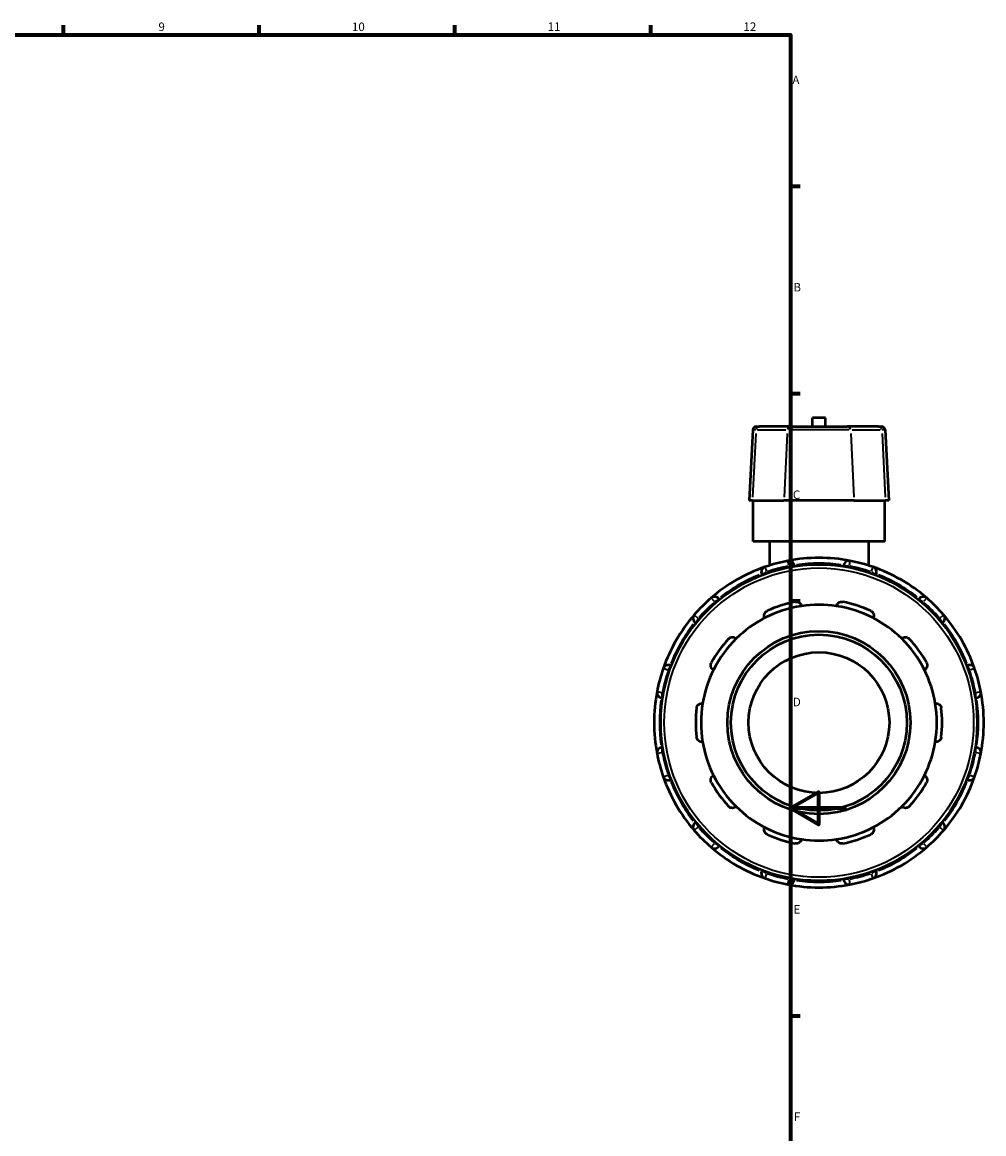
# Model space of a CAD drawing. Units: millimetres. Extents: x -1 to 982, y -435 to 796.
# Drawn here: x 546 to 890, y 180 to 578 of the extents above; entities that cross this region are included whole.
import ezdxf

# ---------------------------------------------------------------- set-up
doc = ezdxf.new("R2010")
doc.units = ezdxf.units.MM
for name, color, linetype, lineweight in [('Border (ANSI)', 7, 'Continuous', 70), ('Visible (ANSI)', 7, 'Continuous', 50), ('Visible Narrow (ANSI)', 7, 'Continuous', 35)]:
    doc.layers.add(name, color=color, linetype=linetype, lineweight=lineweight)
doc.styles.add('Note Text (ANSI)', font='tahoma.ttf')

# ---------------------------------------------------------------- blocks, each defined once
blk = doc.blocks.new('Borders Default Border')
at = {"layer": 'Border (ANSI)'}
for p, q in [((560.67, 574), (560.67, 577.45)), ((630.75, 574), (630.75, 577.45)), ((700.83, 574), (700.83, 577.45)), ((770.92, 574), (770.92, 577.45)), ((821, 519.75), (824.45, 519.75)), ((821, 445.5), (824.45, 445.5)), ((821, 371.25), (824.45, 371.25)), ((821, 222.75), (824.45, 222.75))]:
    blk.add_line(p, q, dxfattribs=at)
at = {"layer": 'Border (ANSI)', "flags": 128}
for points in [[(20, 20), (20, 574), (821, 574), (821, 20), (20, 20)], [(841, 297), (821, 297), (831, 302.77), (831, 291.23), (821, 297)]]:
    blk.add_lwpolyline(points, dxfattribs=at)
at = {"layer": 'Border (ANSI)', "attachment_point": 7, "style": 'Note Text (ANSI)'}
for s, insert, char_height in [('9', (594.7, 574.34), 3.05), ('10', (663.96, 574.34), 3.048), ('11', (734.04, 574.4), 3.048), ('12', (804.13, 574.4), 3.048), ('A', (821.63, 555.35), 3.05), ('B', (821.99, 481.1), 3.05), ('C', (821.8, 406.8), 3.05), ('D', (821.81, 332.6), 3.05), ('E', (822.05, 258.35), 3.05), ('F', (822.14, 184.1), 3.05)]:
    blk.add_mtext(s, dxfattribs=dict(at, insert=insert, char_height=char_height))

msp = doc.modelspace()

# ---------------------------------------------------------------- linework, layer by layer
at = {"layer": 'Visible (ANSI)'}
for p, q in [((833.508, 436.862), (828.788, 436.862)), ((828.788, 433.682), (828.788, 436.862)), ((833.508, 433.682), (833.508, 436.862)), ((807.485, 432.488), (806.159, 407.182)), ((808.743, 433.682), (809.81, 433.682)), ((821.048, 433.682), (809.81, 433.682)), ((821.048, 433.682), (841.247, 433.682)), ((852.485, 433.682), (841.247, 433.682)), ((852.485, 433.682), (853.552, 433.682)), ((854.81, 432.488), (856.137, 407.182)), ((807.349, 407.182), (806.159, 407.182)), ((807.349, 407.182), (818.587, 407.182)), ((807.548, 392.582), (807.548, 407.182)), ((843.708, 407.182), (818.587, 407.182)), ((843.708, 407.182), (854.947, 407.182)), ((854.748, 392.582), (854.748, 407.182)), ((856.137, 407.182), (854.947, 407.182)), ((854.748, 392.582), (807.548, 392.582)), ((813.448, 392.582), (813.448, 383.965)), ((848.848, 392.582), (848.848, 383.965)), ((822.298, 383.627), (822.298, 383.773)), ((839.998, 383.773), (839.998, 383.627)), ((810.767, 380.684), (810.84, 380.557)), ((851.456, 380.557), (851.529, 380.684)), ((795.511, 371.707), (795.438, 371.834)), ((866.858, 371.834), (866.784, 371.707)), ((786.996, 363.392), (787.124, 363.319)), ((875.172, 363.319), (875.299, 363.392)), ((778.274, 347.99), (778.146, 348.064)), ((884.149, 348.064), (884.022, 347.99)), ((775.057, 336.532), (775.203, 336.532)), ((887.092, 336.532), (887.239, 336.532)), ((775.203, 318.832), (775.057, 318.832)), ((887.239, 318.832), (887.092, 318.832)), ((778.146, 307.301), (778.274, 307.375)), ((884.022, 307.375), (884.149, 307.301)), ((787.124, 292.046), (786.996, 291.973)), ((875.299, 291.973), (875.172, 292.046)), ((795.438, 283.531), (795.511, 283.658)), ((866.784, 283.658), (866.858, 283.531)), ((810.84, 274.808), (810.767, 274.681)), ((851.529, 274.681), (851.456, 274.808)), ((822.298, 271.591), (822.298, 271.738)), ((839.998, 271.738), (839.998, 271.591))]:
    msp.add_line(p, q, dxfattribs=at)
for radius in [56.64, 32.76, 31.5, 25.2]:
    msp.add_circle((831.148, 327.682), radius, dxfattribs=at)
for centre, radius, start, end in [((808.743, 432.422), 1.26, 90, 177), ((853.552, 432.422), 1.26, 3, 90), ((831.148, 327.682), 59, 79.16052, 100.83948), ((831.148, 327.682), 59, 109.16052, 130.83948), ((812.403, 381.629), 1.89, 109.16052, 210), ((831.148, 327.682), 59, 100.83948, 109.16052), ((820.408, 383.773), 1.89, 0, 100.83948), ((841.888, 383.773), 1.89, 79.16052, 180), ((831.148, 327.682), 59, 70.83948, 79.16052), ((831.148, 327.682), 59, 49.16052, 70.83948), ((849.892, 381.629), 1.89, 330, 70.83948), ((831.148, 327.682), 59, 130.83948, 139.16052), ((793.801, 370.889), 1.89, 30, 130.83948), ((831.148, 327.682), 44.1, 101.14938, 114.85062), ((831.148, 327.682), 44.1, 65.14938, 78.85062), ((868.494, 370.889), 1.89, 49.16052, 150), ((831.148, 327.682), 59, 40.83948, 49.16052), ((831.148, 327.682), 59, 139.16052, 160.83948), ((787.941, 365.029), 1.89, 139.16052, 240), ((831.148, 327.682), 42.21, 98.58368, 117.41632), ((831.148, 327.682), 42.21, 81.41632, 98.58368), ((831.148, 327.682), 42.21, 62.58368, 81.41632), ((874.354, 365.029), 1.89, 300, 40.83948), ((831.148, 327.682), 59, 19.16052, 40.83948), ((831.148, 327.682), 42.21, 117.41632, 134.58368), ((831.148, 327.682), 42.21, 45.41632, 62.58368), ((831.148, 327.682), 44.1, 137.14938, 150.85062), ((831.148, 327.682), 42.21, 134.58368, 153.41632), ((831.148, 327.682), 42.21, 26.58368, 45.41632), ((831.148, 327.682), 44.1, 29.14938, 42.85062), ((831.148, 327.682), 59, 160.83948, 169.16052), ((777.201, 346.427), 1.89, 60, 160.83948), ((831.148, 327.682), 42.21, 153.41632, 170.58368), ((831.148, 327.682), 42.21, 9.41632, 26.58368), ((885.094, 346.427), 1.89, 19.16052, 120), ((831.148, 327.682), 59, 10.83948, 19.16052), ((831.148, 327.682), 59, 169.16052, 190.83948), ((775.057, 338.422), 1.89, 169.16052, 270), ((887.239, 338.422), 1.89, 270, 10.83948), ((831.148, 327.682), 59, 349.16052, 10.83948), ((831.148, 327.682), 42.21, 170.58368, 189.41632), ((831.148, 327.682), 42.21, 350.58368, 9.41632), ((831.148, 327.682), 44.1, 173.14938, 186.85062), ((831.148, 327.682), 44.1, 353.14938, 6.85062), ((775.057, 316.942), 1.89, 90, 190.83948), ((831.148, 327.682), 42.21, 189.41632, 206.58368), ((831.148, 327.682), 42.21, 333.41632, 350.58368), ((887.239, 316.942), 1.89, 349.16052, 90), ((831.148, 327.682), 59, 190.83948, 199.16052), ((831.148, 327.682), 59, 340.83948, 349.16052), ((831.148, 327.682), 59, 199.16052, 220.83948), ((777.201, 308.938), 1.89, 199.16052, 300), ((831.148, 327.682), 42.21, 206.58368, 225.41632), ((831.148, 327.682), 42.21, 314.58368, 333.41632), ((831.148, 327.682), 59, 319.16052, 340.83948), ((885.094, 308.938), 1.89, 240, 340.83948), ((831.148, 327.682), 44.1, 209.14938, 222.85062), ((831.148, 327.682), 44.1, 317.14938, 330.85062), ((831.148, 327.682), 42.21, 225.41632, 242.58368), ((831.148, 327.682), 42.21, 297.41632, 314.58368), ((787.941, 290.336), 1.89, 120, 220.83948), ((874.354, 290.336), 1.89, 319.16052, 60), ((831.148, 327.682), 59, 220.83948, 229.16052), ((831.148, 327.682), 42.21, 242.58368, 261.41632), ((831.148, 327.682), 44.1, 245.14938, 258.85062), ((831.148, 327.682), 42.21, 278.58368, 297.41632), ((831.148, 327.682), 44.1, 281.14938, 294.85062), ((831.148, 327.682), 59, 310.83948, 319.16052), ((793.801, 284.476), 1.89, 229.16052, 330), ((831.148, 327.682), 59, 229.16052, 250.83948), ((831.148, 327.682), 42.21, 261.41632, 278.58368), ((831.148, 327.682), 59, 289.16052, 310.83948), ((868.494, 284.476), 1.89, 210, 310.83948), ((812.403, 273.736), 1.89, 150, 250.83948), ((849.892, 273.736), 1.89, 289.16052, 30), ((831.148, 327.682), 59, 250.83948, 259.16052), ((820.408, 271.591), 1.89, 259.16052, 0), ((841.888, 271.591), 1.89, 180, 280.83948), ((831.148, 327.682), 59, 280.83948, 289.16052), ((831.148, 327.682), 59, 259.16052, 280.83948)]:
    msp.add_arc(centre, radius, start, end, dxfattribs=at)
for points, knots in [([(822.62, 370.95), (822.752, 370.976), (822.887, 370.988), (823.155, 370.983), (823.287, 370.966), (823.666, 370.878), (823.894, 370.768), (824.292, 370.488), (824.475, 370.288), (824.731, 369.86), (824.81, 369.635), (824.848, 369.42)], [0.35638748, 0.35638748, 0.35638748, 0.35638748, 0.3965806, 0.3965806, 0.43677371, 0.43677371, 0.51715995, 0.51715995, 0.61496745, 0.61496745, 0.70681786, 0.70681786, 0.70681786, 0.70681786]), ([(837.448, 369.42), (837.485, 369.635), (837.564, 369.86), (837.821, 370.288), (838.004, 370.488), (838.402, 370.768), (838.629, 370.878), (839.008, 370.966), (839.141, 370.983), (839.408, 370.988), (839.544, 370.976), (839.675, 370.95)], [0.67957108, 0.67957108, 0.67957108, 0.67957108, 0.77142148, 0.77142148, 0.86922899, 0.86922899, 0.94961522, 0.94961522, 0.98980834, 0.98980834, 1.03000146, 1.03000146, 1.03000146, 1.03000146]), ([(811.712, 365.152), (811.616, 365.348), (811.548, 365.576), (811.503, 366.073), (811.534, 366.342), (811.691, 366.803), (811.811, 367.026), (812.066, 367.32), (812.163, 367.411), (812.376, 367.573), (812.493, 367.643), (812.615, 367.699)], [0.67957108, 0.67957108, 0.67957108, 0.67957108, 0.77142148, 0.77142148, 0.86922899, 0.86922899, 0.94961522, 0.94961522, 0.98980834, 0.98980834, 1.03000146, 1.03000146, 1.03000146, 1.03000146]), ([(849.681, 367.699), (849.802, 367.643), (849.919, 367.573), (850.133, 367.411), (850.23, 367.32), (850.485, 367.026), (850.604, 366.803), (850.761, 366.342), (850.792, 366.073), (850.748, 365.576), (850.68, 365.348), (850.583, 365.152)], [0.35638748, 0.35638748, 0.35638748, 0.35638748, 0.3965806, 0.3965806, 0.43677371, 0.43677371, 0.51715995, 0.51715995, 0.61496745, 0.61496745, 0.70681786, 0.70681786, 0.70681786, 0.70681786]), ([(798.817, 357.674), (798.908, 357.773), (799.01, 357.862), (799.23, 358.015), (799.347, 358.079), (799.705, 358.231), (799.954, 358.275), (800.441, 358.283), (800.707, 358.228), (801.165, 358.033), (801.361, 357.898), (801.518, 357.745)], [0.35638748, 0.35638748, 0.35638748, 0.35638748, 0.3965806, 0.3965806, 0.43677371, 0.43677371, 0.51715995, 0.51715995, 0.61496745, 0.61496745, 0.70681786, 0.70681786, 0.70681786, 0.70681786]), ([(860.777, 357.745), (860.934, 357.898), (861.13, 358.033), (861.589, 358.228), (861.855, 358.283), (862.341, 358.275), (862.59, 358.231), (862.948, 358.079), (863.066, 358.015), (863.285, 357.862), (863.388, 357.773), (863.479, 357.674)], [0.67957108, 0.67957108, 0.67957108, 0.67957108, 0.77142148, 0.77142148, 0.86922899, 0.86922899, 0.94961522, 0.94961522, 0.98980834, 0.98980834, 1.03000146, 1.03000146, 1.03000146, 1.03000146]), ([(793.4, 346.572), (793.207, 346.674), (793.017, 346.819), (792.69, 347.194), (792.556, 347.43), (792.413, 347.895), (792.378, 348.146), (792.412, 348.534), (792.436, 348.665), (792.514, 348.921), (792.568, 349.046), (792.633, 349.163)], [0.67957108, 0.67957108, 0.67957108, 0.67957108, 0.77142148, 0.77142148, 0.86922899, 0.86922899, 0.94961522, 0.94961522, 0.98980834, 0.98980834, 1.03000146, 1.03000146, 1.03000146, 1.03000146]), ([(869.663, 349.163), (869.728, 349.046), (869.781, 348.921), (869.859, 348.665), (869.884, 348.534), (869.917, 348.146), (869.883, 347.895), (869.739, 347.43), (869.606, 347.194), (869.278, 346.819), (869.089, 346.674), (868.895, 346.572)], [0.35638748, 0.35638748, 0.35638748, 0.35638748, 0.3965806, 0.3965806, 0.43677371, 0.43677371, 0.51715995, 0.51715995, 0.61496745, 0.61496745, 0.70681786, 0.70681786, 0.70681786, 0.70681786]), ([(787.363, 332.943), (787.379, 333.076), (787.409, 333.208), (787.497, 333.461), (787.554, 333.582), (787.754, 333.915), (787.93, 334.098), (788.319, 334.389), (788.566, 334.502), (789.052, 334.613), (789.29, 334.619), (789.506, 334.588)], [0.35638748, 0.35638748, 0.35638748, 0.35638748, 0.3965806, 0.3965806, 0.43677371, 0.43677371, 0.51715995, 0.51715995, 0.61496745, 0.61496745, 0.70681786, 0.70681786, 0.70681786, 0.70681786]), ([(872.789, 334.588), (873.005, 334.619), (873.244, 334.613), (873.73, 334.502), (873.977, 334.389), (874.366, 334.098), (874.541, 333.915), (874.742, 333.582), (874.799, 333.461), (874.886, 333.208), (874.917, 333.076), (874.933, 332.943)], [0.67957108, 0.67957108, 0.67957108, 0.67957108, 0.77142148, 0.77142148, 0.86922899, 0.86922899, 0.94961522, 0.94961522, 0.98980834, 0.98980834, 1.03000146, 1.03000146, 1.03000146, 1.03000146]), ([(789.506, 320.777), (789.29, 320.746), (789.052, 320.751), (788.566, 320.863), (788.319, 320.975), (787.93, 321.267), (787.754, 321.45), (787.554, 321.783), (787.497, 321.904), (787.409, 322.157), (787.379, 322.289), (787.363, 322.422)], [0.67957108, 0.67957108, 0.67957108, 0.67957108, 0.77142148, 0.77142148, 0.86922899, 0.86922899, 0.94961522, 0.94961522, 0.98980834, 0.98980834, 1.03000146, 1.03000146, 1.03000146, 1.03000146]), ([(874.933, 322.422), (874.917, 322.289), (874.886, 322.157), (874.799, 321.904), (874.742, 321.783), (874.541, 321.45), (874.366, 321.267), (873.977, 320.975), (873.73, 320.863), (873.244, 320.751), (873.005, 320.746), (872.789, 320.777)], [0.35638748, 0.35638748, 0.35638748, 0.35638748, 0.3965806, 0.3965806, 0.43677371, 0.43677371, 0.51715995, 0.51715995, 0.61496745, 0.61496745, 0.70681786, 0.70681786, 0.70681786, 0.70681786]), ([(792.633, 306.202), (792.568, 306.319), (792.514, 306.444), (792.436, 306.7), (792.412, 306.831), (792.378, 307.219), (792.413, 307.469), (792.556, 307.934), (792.69, 308.17), (793.017, 308.546), (793.207, 308.691), (793.4, 308.793)], [0.35638748, 0.35638748, 0.35638748, 0.35638748, 0.3965806, 0.3965806, 0.43677371, 0.43677371, 0.51715995, 0.51715995, 0.61496745, 0.61496745, 0.70681786, 0.70681786, 0.70681786, 0.70681786]), ([(868.895, 308.793), (869.089, 308.691), (869.278, 308.546), (869.606, 308.17), (869.739, 307.934), (869.883, 307.469), (869.917, 307.219), (869.884, 306.831), (869.859, 306.7), (869.781, 306.444), (869.728, 306.319), (869.663, 306.202)], [0.67957108, 0.67957108, 0.67957108, 0.67957108, 0.77142148, 0.77142148, 0.86922899, 0.86922899, 0.94961522, 0.94961522, 0.98980834, 0.98980834, 1.03000146, 1.03000146, 1.03000146, 1.03000146]), ([(801.518, 297.619), (801.361, 297.467), (801.165, 297.332), (800.707, 297.136), (800.441, 297.082), (799.954, 297.089), (799.705, 297.134), (799.347, 297.285), (799.23, 297.35), (799.01, 297.503), (798.908, 297.592), (798.817, 297.69)], [0.67957108, 0.67957108, 0.67957108, 0.67957108, 0.77142148, 0.77142148, 0.86922899, 0.86922899, 0.94961522, 0.94961522, 0.98980834, 0.98980834, 1.03000146, 1.03000146, 1.03000146, 1.03000146]), ([(863.479, 297.69), (863.388, 297.592), (863.285, 297.503), (863.066, 297.35), (862.948, 297.285), (862.59, 297.134), (862.341, 297.089), (861.855, 297.082), (861.589, 297.136), (861.13, 297.332), (860.934, 297.467), (860.777, 297.619)], [0.35638748, 0.35638748, 0.35638748, 0.35638748, 0.3965806, 0.3965806, 0.43677371, 0.43677371, 0.51715995, 0.51715995, 0.61496745, 0.61496745, 0.70681786, 0.70681786, 0.70681786, 0.70681786]), ([(812.615, 287.666), (812.493, 287.722), (812.376, 287.792), (812.163, 287.953), (812.066, 288.045), (811.811, 288.339), (811.691, 288.562), (811.534, 289.022), (811.503, 289.292), (811.548, 289.788), (811.616, 290.017), (811.712, 290.213)], [0.35638748, 0.35638748, 0.35638748, 0.35638748, 0.3965806, 0.3965806, 0.43677371, 0.43677371, 0.51715995, 0.51715995, 0.61496745, 0.61496745, 0.70681786, 0.70681786, 0.70681786, 0.70681786]), ([(850.583, 290.213), (850.68, 290.017), (850.748, 289.788), (850.792, 289.292), (850.761, 289.022), (850.604, 288.562), (850.485, 288.339), (850.23, 288.045), (850.133, 287.953), (849.919, 287.792), (849.802, 287.722), (849.681, 287.666)], [0.67957108, 0.67957108, 0.67957108, 0.67957108, 0.77142148, 0.77142148, 0.86922899, 0.86922899, 0.94961522, 0.94961522, 0.98980834, 0.98980834, 1.03000146, 1.03000146, 1.03000146, 1.03000146]), ([(824.848, 285.945), (824.81, 285.73), (824.731, 285.505), (824.475, 285.077), (824.292, 284.877), (823.894, 284.597), (823.666, 284.487), (823.287, 284.399), (823.155, 284.382), (822.887, 284.377), (822.752, 284.389), (822.62, 284.415)], [0.67957108, 0.67957108, 0.67957108, 0.67957108, 0.77142148, 0.77142148, 0.86922899, 0.86922899, 0.94961522, 0.94961522, 0.98980834, 0.98980834, 1.03000146, 1.03000146, 1.03000146, 1.03000146]), ([(839.675, 284.415), (839.544, 284.389), (839.408, 284.377), (839.141, 284.382), (839.008, 284.399), (838.629, 284.487), (838.402, 284.597), (838.004, 284.877), (837.821, 285.077), (837.564, 285.505), (837.485, 285.73), (837.448, 285.945)], [0.35638748, 0.35638748, 0.35638748, 0.35638748, 0.3965806, 0.3965806, 0.43677371, 0.43677371, 0.51715995, 0.51715995, 0.61496745, 0.61496745, 0.70681786, 0.70681786, 0.70681786, 0.70681786])]:
    msp.add_open_spline(points, degree=3, knots=knots, dxfattribs=at)
at = {"layer": 'Visible Narrow (ANSI)'}
for p, q in [((808.549, 431.223), (807.412, 408.448)), ((808.503, 432.488), (807.488, 432.488)), ((809.174, 432.488), (819.288, 432.488)), ((819.787, 431.223), (818.65, 408.448)), ((841.901, 432.488), (820.395, 432.488)), ((842.509, 431.223), (843.645, 408.448)), ((843.007, 432.488), (853.122, 432.488)), ((853.747, 431.223), (854.883, 408.448)), ((854.807, 432.488), (853.793, 432.488)), ((811.785, 383.408), (812.355, 381.769)), ((820.38, 383.919), (820.053, 385.624)), ((820.408, 383.749), (820.408, 383.319)), ((820.556, 383.773), (822.292, 383.773)), ((840.004, 383.773), (841.739, 383.773)), ((841.888, 383.319), (841.888, 383.749)), ((842.242, 385.624), (841.916, 383.919)), ((849.941, 381.769), (850.511, 383.408)), ((810.772, 380.687), (812.275, 381.554)), ((812.631, 381.235), (812.415, 381.608)), ((849.88, 381.608), (849.665, 381.235)), ((850.021, 381.554), (851.524, 380.687)), ((793.704, 371.001), (792.569, 372.314)), ((793.813, 370.868), (794.028, 370.495)), ((793.93, 370.963), (795.433, 371.831)), ((866.863, 371.831), (868.366, 370.963)), ((868.267, 370.495), (868.482, 370.868)), ((869.726, 372.314), (868.591, 371.001)), ((786.516, 366.261), (787.829, 365.126)), ((874.466, 365.126), (875.779, 366.261)), ((786.999, 363.397), (787.867, 364.901)), ((788.335, 364.802), (787.962, 365.017)), ((874.333, 365.017), (873.96, 364.802)), ((874.428, 364.901), (875.296, 363.397)), ((777.061, 346.475), (775.422, 347.045)), ((777.222, 346.415), (777.595, 346.199)), ((777.276, 346.555), (778.144, 348.059)), ((884.152, 348.059), (885.02, 346.555)), ((884.7, 346.199), (885.073, 346.415)), ((886.874, 347.045), (885.234, 346.475)), ((773.206, 338.777), (774.911, 338.45)), ((775.511, 338.422), (775.081, 338.422)), ((887.215, 338.422), (886.784, 338.422)), ((887.384, 338.45), (889.089, 338.777)), ((775.057, 336.538), (775.057, 338.274)), ((887.239, 338.274), (887.239, 336.538)), ((775.057, 317.091), (775.057, 318.827)), ((887.239, 318.827), (887.239, 317.091)), ((774.911, 316.914), (773.206, 316.588)), ((775.081, 316.942), (775.511, 316.942)), ((886.784, 316.942), (887.215, 316.942)), ((889.089, 316.588), (887.384, 316.914)), ((775.422, 308.32), (777.061, 308.889)), ((777.595, 309.165), (777.222, 308.95)), ((778.144, 307.306), (777.276, 308.81)), ((885.02, 308.81), (884.152, 307.306)), ((885.073, 308.95), (884.7, 309.165)), ((885.234, 308.889), (886.874, 308.32)), ((787.867, 290.464), (786.999, 291.967)), ((787.962, 290.348), (788.335, 290.563)), ((873.96, 290.563), (874.333, 290.348)), ((875.296, 291.967), (874.428, 290.464)), ((787.829, 290.239), (786.516, 289.104)), ((875.779, 289.104), (874.466, 290.239)), ((792.569, 283.051), (793.704, 284.364)), ((794.028, 284.87), (793.813, 284.497)), ((795.433, 283.534), (793.93, 284.402)), ((868.366, 284.402), (866.863, 283.534)), ((868.482, 284.497), (868.267, 284.87)), ((868.591, 284.364), (869.726, 283.051)), ((812.275, 273.81), (810.772, 274.678)), ((851.524, 274.678), (850.021, 273.81)), ((812.355, 273.596), (811.785, 271.956)), ((812.415, 273.757), (812.631, 274.13)), ((820.053, 269.741), (820.38, 271.446)), ((820.408, 272.046), (820.408, 271.615)), ((822.292, 271.591), (820.556, 271.591)), ((841.739, 271.591), (840.004, 271.591)), ((841.888, 271.615), (841.888, 272.046)), ((841.916, 271.446), (842.242, 269.741)), ((849.665, 274.13), (849.88, 273.757)), ((850.511, 271.956), (849.941, 273.596))]:
    msp.add_line(p, q, dxfattribs=at)
msp.add_circle((831.148, 327.682), 55.38, dxfattribs=at)
for start, end in [(101.25553, 108.74447), (81.95108, 98.04892), (71.25553, 78.74447), (111.95108, 128.04892), (51.95108, 68.04892), (131.25553, 138.74447), (41.25553, 48.74447), (141.95108, 158.04892), (21.95108, 38.04892), (161.25553, 168.74447), (11.25553, 18.74447), (171.95108, 188.04892), (351.95108, 8.04892), (191.25553, 198.74447), (341.25553, 348.74447), (201.95108, 218.04892), (321.95108, 338.04892), (221.25553, 228.74447), (311.25553, 318.74447), (231.95108, 248.04892), (291.95108, 308.04892), (251.25553, 258.74447), (261.95108, 278.04892), (281.25553, 288.74447)]:
    msp.add_arc((831.148, 327.682), 57.11, start, end, dxfattribs=at)
for centre, start_param, end_param in [((809.81, 432.422), 0.0759218, 1.4425146), ((821.048, 432.422), 0.0759218, 1.4425146), ((841.247, 432.422), 4.8406707, 6.2072635), ((852.485, 432.422), 4.8406707, 6.2072635)]:
    msp.add_ellipse(centre, major_axis=(0, 1.26), ratio=0.9523813, start_param=start_param, end_param=end_param, dxfattribs=at)

# ---------------------------------------------------------------- block references
msp.add_blockref('Borders Default Border', (0, 0))

doc.saveas('drawing.dxf')
